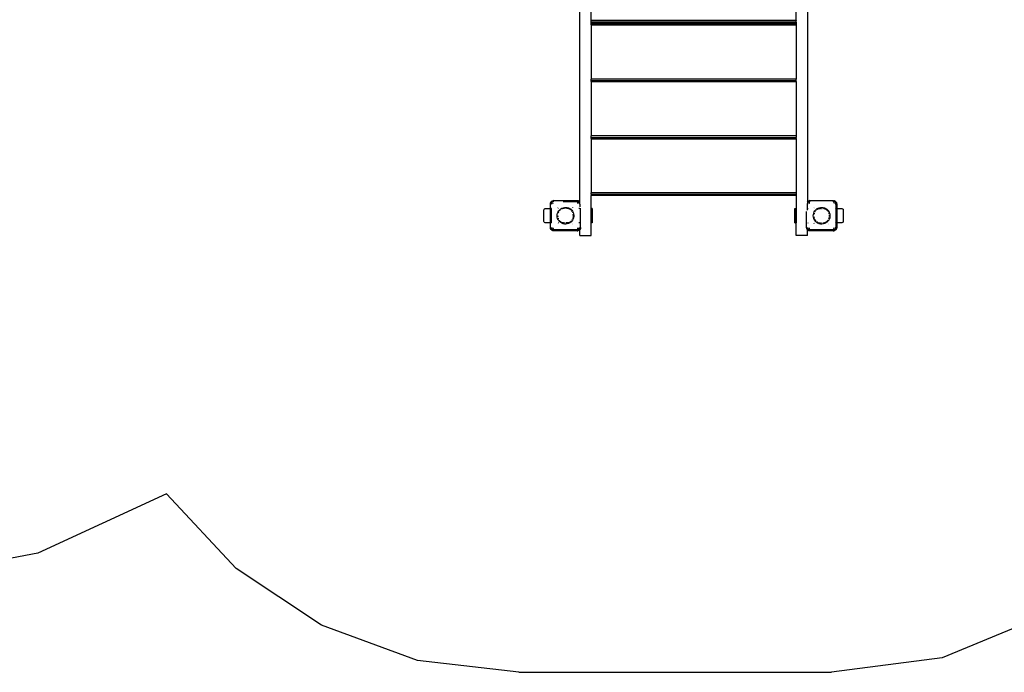
# Model space of a CAD drawing. Extents: x -5159 to 5159, y -5297 to 5297.
# Drawn here: x -2592 to 868, y -5297 to -3004 of the extents above; entities that cross this region are included whole.
import ezdxf

# ---------------------------------------------------------------- set-up
doc = ezdxf.new("R2010")
doc.units = 0
doc.layers.get('0').update_dxf_attribs({"linetype": 'CONTINUOUS'})

# ---------------------------------------------------------------- blocks, each defined once
blk = doc.blocks.new('005307')
for p, q in [((-623.6, -3643.9), (-623.6, -2956.4)), ((-583.6, -3007), (-583.6, -2957.5)), ((136.4, -3007), (136.4, -2957.5)), ((176.4, -2956.4), (176.4, -3643.9)), ((136.4, -3007), (-583.6, -3007)), ((-583.6, -3007.3), (-583.6, -3007)), ((136.4, -3007.3), (-583.6, -3007.3)), ((-583.6, -3012.2), (-583.6, -3007.3)), ((136.4, -3007), (136.4, -3007.3)), ((136.4, -3012.2), (136.4, -3007.3)), ((-583.6, -3012.2), (136.4, -3012.2)), ((-583.6, -3013.6), (-583.6, -3012.2)), ((-583.6, -3013.6), (136.4, -3013.6)), ((-583.6, -3017.2), (-583.6, -3013.6)), ((-583.6, -3017.2), (136.4, -3017.2)), ((-583.6, -3022.2), (-583.6, -3017.2)), ((-583.6, -3022.2), (136.4, -3022.2)), ((-583.6, -3022.2), (-583.6, -3212.2)), ((136.4, -3012.2), (136.4, -3013.6)), ((136.4, -3013.6), (136.4, -3017.2)), ((136.4, -3017.2), (136.4, -3022.2)), ((136.4, -3022.2), (136.4, -3212.2)), ((136.4, -3212.2), (-583.6, -3212.2)), ((-583.6, -3217.2), (-583.6, -3212.2)), ((-583.6, -3217.2), (136.4, -3217.2)), ((-583.6, -3220.9), (-583.6, -3217.2)), ((136.4, -3217.2), (136.4, -3212.2)), ((136.4, -3220.9), (136.4, -3217.2)), ((-583.6, -3220.9), (136.4, -3220.9)), ((-583.6, -3220.9), (-583.6, -3222.2)), ((136.4, -3222.2), (-583.6, -3222.2)), ((-583.6, -3222.2), (-583.6, -3412.2)), ((136.4, -3220.9), (136.4, -3222.2)), ((136.4, -3222.2), (136.4, -3412.2)), ((136.4, -3412.2), (-583.6, -3412.2)), ((-583.6, -3417.2), (-583.6, -3412.2)), ((-583.6, -3417.2), (136.4, -3417.2)), ((-583.6, -3420.9), (-583.6, -3417.2)), ((-583.6, -3420.9), (136.4, -3420.9)), ((-583.6, -3420.9), (-583.6, -3422.2)), ((-583.6, -3422.2), (136.4, -3422.2)), ((-583.6, -3422.2), (-583.6, -3612.2)), ((136.4, -3412.2), (136.4, -3417.2)), ((136.4, -3420.9), (136.4, -3417.2)), ((136.4, -3420.9), (136.4, -3422.2)), ((136.4, -3422.2), (136.4, -3612.2)), ((136.4, -3612.2), (-583.6, -3612.2)), ((-583.6, -3617.2), (-583.6, -3612.2)), ((-583.6, -3617.2), (136.4, -3617.2)), ((-583.6, -3617.2), (-583.6, -3620.9)), ((-583.6, -3620.9), (136.4, -3620.9)), ((-583.6, -3620.9), (-583.6, -3622.2)), ((136.4, -3622.2), (-583.6, -3622.2)), ((-583.6, -3667.7), (-583.6, -3622.2)), ((136.4, -3612.2), (136.4, -3617.2)), ((136.4, -3617.2), (136.4, -3620.9)), ((136.4, -3620.9), (136.4, -3622.2)), ((136.4, -3622.2), (136.4, -3667.7)), ((-726.6, -3651.7), (-726, -3648)), ((-726.6, -3651.7), (-726.3, -3649)), ((-726.6, -3668.9), (-726.6, -3651.7)), ((-726, -3648), (-726.3, -3649)), ((-726, -3648), (-724.3, -3644.7)), ((-726, -3648), (-725.4, -3646.5)), ((-724.3, -3644.7), (-725.4, -3646.5)), ((-724.3, -3644.7), (-721.7, -3642)), ((-724, -3644.2), (-724.3, -3644.7)), ((-724, -3644.2), (-722.1, -3642.3)), ((-722.9, -3648.3), (-723.6, -3651.7)), ((-723.6, -3651.7), (-723.3, -3649.4)), ((-722.8, -3648.9), (-723.4, -3651.7)), ((-722.9, -3648.3), (-723.3, -3649.4)), ((-722.2, -3647.2), (-722.9, -3648.3)), ((-722.9, -3648.3), (-722.4, -3647.2)), ((-721.5, -3647), (-722.8, -3648.9)), ((-722.1, -3642.3), (-721.7, -3642)), ((-721.7, -3642), (-718.3, -3640.3)), ((-721.7, -3642), (-719.8, -3640.9)), ((-721, -3645.4), (-721.6, -3646.2)), ((-721, -3645.4), (-721.5, -3646.2)), ((-720.7, -3645.6), (-721.2, -3646.4)), ((-719.4, -3644.3), (-721, -3645.4)), ((-721, -3645.4), (-719.6, -3644.3)), ((-718.8, -3644.4), (-720.7, -3645.6)), ((-719.8, -3640.9), (-718.3, -3640.3)), ((-718, -3643.4), (-718.5, -3643.7)), ((-718, -3643.4), (-718.5, -3643.6)), ((-718.4, -3650.4), (-718.5, -3650.7)), ((-718.5, -3650.7), (-718.5, -3650.8)), ((-718.3, -3640.3), (-714.6, -3639.7)), ((-718.3, -3640.3), (-717.3, -3640)), ((-717.4, -3643.5), (-718.3, -3644.1)), ((-718.1, -3649.7), (-718, -3649.6)), ((-718.1, -3649.8), (-718.1, -3649.7)), ((-718.1, -3649.8), (-718.1, -3649.8)), ((-718, -3643.4), (-716.9, -3643)), ((-716.6, -3643.1), (-718, -3643.4)), ((-717.9, -3649.5), (-718, -3649.6)), ((-717.4, -3648.9), (-717.7, -3649.2)), ((-717.6, -3649.3), (-717, -3648.7)), ((-716.5, -3643.3), (-717.4, -3643.5)), ((-717.1, -3648.6), (-717.4, -3648.9)), ((-714.6, -3639.7), (-717.3, -3640)), ((-716.6, -3643), (-716.9, -3643)), ((-716.7, -3648.3), (-716.8, -3648.4)), ((-716.7, -3648.3), (-716.6, -3648.3)), ((-716.6, -3648.3), (-716.5, -3648.2)), ((-716.5, -3648.2), (-716.5, -3648.2)), ((-714.6, -3642.7), (-715.9, -3642.9)), ((-715.6, -3647.9), (-715.9, -3647.9)), ((-714.6, -3642.7), (-715.8, -3642.9)), ((-715.6, -3647.8), (-715.6, -3647.9)), ((-714.6, -3642.9), (-715.5, -3643.1)), ((-714.6, -3639.7), (-632.6, -3639.7)), ((-700.9, -3664.7), (-701.1, -3664.8)), ((-700.2, -3665.6), (-700, -3665.5)), ((-690.3, -3668.6), (-686.2, -3666.2)), ((-686.2, -3666.2), (-681.8, -3664.5)), ((-684.8, -3667.7), (-684.6, -3667.6)), ((-684.6, -3667.6), (-680.8, -3666.3)), ((-684.6, -3667.7), (-680.8, -3666.3)), ((-683, -3666.9), (-684.6, -3667.6)), ((-680.8, -3666.3), (-683, -3666.9)), ((-682.1, -3642.7), (-633.6, -3642.7)), ((-681.8, -3664.5), (-677.1, -3663.6)), ((-680.8, -3666.3), (-680.3, -3666.1)), ((-680.3, -3666.1), (-679.2, -3665.9)), ((-679.9, -3666), (-680.3, -3666.1)), ((-679.9, -3666), (-679.2, -3665.9)), ((-679.2, -3665.9), (-676, -3665.5)), ((-679.2, -3665.9), (-678.1, -3665.6)), ((-678.1, -3665.6), (-676.3, -3665.4)), ((-676.8, -3665.4), (-678.1, -3665.6)), ((-677.1, -3663.6), (-672.4, -3663.4)), ((-676.3, -3665.4), (-676.8, -3665.4)), ((-672.5, -3665.3), (-671.7, -3665.4)), ((-672.5, -3665.3), (-672.5, -3665.3)), ((-671.9, -3665.3), (-672.5, -3665.3)), ((-672.4, -3663.4), (-667.7, -3664)), ((-671.9, -3665.3), (-671.9, -3665.3)), ((-667.6, -3665.9), (-668.1, -3665.8)), ((-668.1, -3665.9), (-667.5, -3665.9)), ((-668.1, -3665.9), (-667.4, -3666)), ((-667.7, -3664), (-663.2, -3665.3)), ((-663.3, -3667.3), (-663.9, -3667)), ((-663.9, -3667.1), (-663.3, -3667.3)), ((-663.9, -3667.2), (-663.1, -3667.5)), ((-663.3, -3667.3), (-663.2, -3667.3)), ((-663.2, -3665.3), (-658.9, -3667.3)), ((-658.9, -3667.3), (-658.4, -3667.7)), ((-649, -3664), (-648.9, -3664.1)), ((-648, -3663.3), (-648.1, -3663.1)), ((-632.6, -3642.9), (-633.6, -3642.7)), ((-632.6, -3642.7), (-633.6, -3642.7)), ((-632.6, -3639.7), (-628.9, -3640.3)), ((-632.6, -3639.7), (-629.9, -3640)), ((-632.6, -3647.7), (-631.8, -3647.9)), ((-631.7, -3647.8), (-632.6, -3647.7)), ((-631.9, -3642.8), (-630.3, -3643)), ((-629.9, -3643.3), (-631.8, -3642.9)), ((-629.8, -3643.5), (-631.6, -3643.1)), ((-631.6, -3647.9), (-631.6, -3647.8)), ((-631.3, -3647.9), (-631.6, -3647.9)), ((-630.7, -3648.2), (-630.6, -3648.3)), ((-630.7, -3648.2), (-630.7, -3648.2)), ((-630.6, -3648.3), (-630.5, -3648.3)), ((-630.4, -3648.4), (-630.5, -3648.3)), ((-630, -3643.1), (-630.3, -3643)), ((-628.9, -3640.3), (-629.9, -3640)), ((-629.8, -3648.9), (-629.9, -3648.8)), ((-629.7, -3643.5), (-629.8, -3643.5)), ((-629.7, -3649), (-629.8, -3648.9)), ((-629.2, -3649.6), (-629.3, -3649.5)), ((-629.2, -3649.6), (-629.1, -3649.7)), ((-629.1, -3649.7), (-629.1, -3649.8)), ((-629.1, -3649.8), (-629.1, -3649.8)), ((-628.9, -3640.3), (-625.5, -3642)), ((-628.9, -3640.3), (-627.4, -3640.9)), ((-627.3, -3645.1), (-628.9, -3644.1)), ((-628.7, -3650.7), (-628.8, -3650.5)), ((-628.7, -3643.6), (-628.1, -3643.9)), ((-627.1, -3644.8), (-628.7, -3643.7)), ((-628.7, -3650.8), (-628.7, -3650.7)), ((-627, -3644.7), (-628.1, -3643.9)), ((-625.5, -3642), (-627.4, -3640.9)), ((-626.2, -3645.4), (-626.5, -3645.2)), ((-626.2, -3645.4), (-626.5, -3645.2)), ((-624.4, -3648.8), (-626.4, -3645.8)), ((-624.3, -3648.3), (-626.2, -3645.4)), ((-626.2, -3645.4), (-624.8, -3647.2)), ((-625.5, -3642), (-624.7, -3642.9)), ((-625.1, -3642.3), (-625.5, -3642)), ((-625.1, -3642.3), (-623.6, -3643.9)), ((-624.3, -3648.3), (-624.8, -3647.2)), ((-624.3, -3648.3), (-624.2, -3648.4)), ((-624.3, -3648.5), (-624.2, -3648.4)), ((-623.8, -3651.7), (-624.2, -3649.8)), ((-623.6, -3651.7), (-624, -3649.8)), ((-623.6, -3651.7), (-623.9, -3649.7)), ((-623.6, -3651.7), (-623.6, -3643.9)), ((-623.6, -3651.7), (-623.6, -3661.5)), ((-620.6, -3733.7), (-620.6, -3665.8)), ((176.4, -3644), (178.3, -3642)), ((176.4, -3643.9), (177.9, -3642.3)), ((176.4, -3644), (176.4, -3643.9)), ((176.4, -3644), (176.4, -3651.7)), ((176.4, -3651.7), (176.7, -3649.7)), ((176.8, -3649.8), (176.4, -3651.7)), ((176.4, -3673.4), (176.4, -3651.7)), ((177, -3649.8), (176.6, -3651.7)), ((177.1, -3648.3), (176.8, -3649.1)), ((177.1, -3648.3), (176.9, -3649)), ((179, -3645.4), (177.1, -3648.3)), ((177.1, -3648.3), (177.6, -3647.2)), ((179.3, -3645.6), (177.2, -3648.8)), ((179, -3645.4), (177.6, -3647.2)), ((177.9, -3642.3), (178.3, -3642)), ((178.3, -3642), (181.7, -3640.3)), ((178.3, -3642), (180.2, -3640.9)), ((181.5, -3643.7), (179, -3645.4)), ((179, -3645.4), (180.9, -3643.9)), ((181.7, -3644.1), (179.3, -3645.6)), ((180.2, -3640.9), (181.7, -3640.3)), ((181.5, -3643.6), (180.9, -3643.9)), ((181.6, -3650.4), (181.5, -3650.7)), ((181.5, -3650.7), (181.5, -3650.8)), ((181.7, -3640.3), (185.4, -3639.7)), ((181.7, -3640.3), (182.7, -3640)), ((185.4, -3642.7), (182.1, -3643.4)), ((182.1, -3643.4), (183.1, -3643)), ((182.1, -3643.4), (182.1, -3643.4)), ((182.6, -3643.5), (182.5, -3643.5)), ((182.6, -3648.9), (182.5, -3649)), ((185.4, -3642.9), (182.6, -3643.5)), ((182.7, -3648.8), (182.6, -3648.9)), ((185.4, -3639.7), (182.7, -3640)), ((183.4, -3648.3), (182.9, -3648.6)), ((183, -3648.7), (183.4, -3648.3)), ((185.4, -3642.7), (183.1, -3643)), ((183.7, -3648.1), (183.4, -3648.3)), ((183.4, -3648.3), (183.7, -3648.2)), ((184.4, -3647.9), (184.1, -3647.9)), ((184.4, -3647.8), (184.4, -3647.9)), ((185.4, -3639.7), (267.4, -3639.7)), ((199.3, -3664.5), (199.1, -3664.7)), ((200, -3665.5), (200.1, -3665.3)), ((211.2, -3667.7), (213.8, -3666.2)), ((213.8, -3666.2), (218.2, -3664.5)), ((215.2, -3667.7), (215.4, -3667.6)), ((215.4, -3667.6), (219.2, -3666.3)), ((215.4, -3667.7), (219.2, -3666.3)), ((217, -3666.9), (215.4, -3667.6)), ((219.2, -3666.3), (217, -3666.9)), ((218.2, -3664.5), (222.9, -3663.6)), ((219.2, -3666.3), (219.7, -3666.1)), ((219.7, -3666.1), (220.8, -3665.9)), ((220.1, -3666), (219.7, -3666.1)), ((220.1, -3666), (220.8, -3665.9)), ((220.8, -3665.9), (223.1, -3665.6)), ((220.8, -3665.9), (221.9, -3665.6)), ((223.1, -3665.4), (221.9, -3665.6)), ((221.9, -3665.6), (223.1, -3665.5)), ((222.9, -3663.6), (227.6, -3663.4)), ((227.5, -3665.3), (228.3, -3665.4)), ((227.5, -3665.3), (227.5, -3665.3)), ((228.1, -3665.3), (227.5, -3665.3)), ((227.6, -3663.4), (232.3, -3664)), ((228.1, -3665.3), (228.1, -3665.3)), ((232.3, -3664), (236.8, -3665.3)), ((232.7, -3666), (232.4, -3665.9)), ((232.5, -3665.9), (232.7, -3666)), ((232.6, -3666), (233.1, -3666.1)), ((232.7, -3666), (233.1, -3666.1)), ((233.1, -3666.1), (233.3, -3666.2)), ((233.3, -3666.2), (235.3, -3666.8)), ((233.3, -3666.2), (236.1, -3667.2)), ((235.3, -3666.8), (236.1, -3667.1)), ((235.8, -3666.9), (235.3, -3666.8)), ((236.1, -3667), (235.8, -3666.9)), ((236.8, -3667.3), (236.7, -3667.3)), ((236.8, -3665.3), (241.1, -3667.3)), ((236.8, -3667.3), (237.4, -3667.6)), ((236.9, -3667.5), (237.6, -3667.7)), ((237.4, -3667.6), (237.7, -3667.7)), ((241.1, -3667.3), (241.6, -3667.7)), ((267.4, -3639.7), (271.1, -3640.3)), ((267.4, -3639.7), (270.1, -3640)), ((269.4, -3643.1), (267.4, -3642.7)), ((267.4, -3642.7), (269.4, -3643)), ((269.3, -3643.3), (267.4, -3642.9)), ((268.4, -3647.9), (268.4, -3647.8)), ((268.7, -3647.9), (268.4, -3647.9)), ((269.3, -3648.2), (269.4, -3648.3)), ((269.3, -3648.2), (269.3, -3648.2)), ((269.4, -3648.3), (269.5, -3648.3)), ((269.6, -3648.4), (269.5, -3648.3)), ((270.8, -3643.4), (270, -3643.1)), ((271.1, -3640.3), (270.1, -3640)), ((270.8, -3643.4), (270.1, -3643.3)), ((270.2, -3648.9), (270.1, -3648.8)), ((270.3, -3649), (270.2, -3648.9)), ((272.2, -3644.8), (270.3, -3643.5)), ((270.8, -3649.6), (270.7, -3649.5)), ((272, -3644.1), (270.8, -3643.4)), ((270.8, -3643.4), (271.9, -3643.9)), ((270.8, -3649.6), (270.9, -3649.7)), ((270.9, -3649.7), (270.9, -3649.8)), ((270.9, -3649.8), (270.9, -3649.8)), ((271.1, -3640.3), (274.5, -3642)), ((271.1, -3640.3), (272.6, -3640.9)), ((271.3, -3650.7), (271.2, -3650.5)), ((271.3, -3650.8), (271.3, -3650.7)), ((274.5, -3642), (272.6, -3640.9)), ((273.5, -3645.6), (272.7, -3645.1)), ((273.8, -3645.4), (272.9, -3644.8)), ((273.8, -3645.4), (273, -3644.7)), ((274, -3646.4), (273.5, -3645.6)), ((274.3, -3646.2), (273.8, -3645.4)), ((273.8, -3645.4), (274.4, -3646.2)), ((274.5, -3642), (277.1, -3644.7)), ((274.9, -3642.3), (274.5, -3642)), ((275.6, -3648.9), (274.7, -3647.5)), ((274.8, -3646.7), (275.2, -3647.2)), ((275.7, -3648.3), (274.8, -3646.9)), ((274.9, -3642.3), (276.8, -3644.2)), ((275.7, -3648.3), (275.2, -3647.2)), ((276.4, -3652.7), (275.6, -3648.9)), ((276.4, -3651.7), (275.7, -3648.3)), ((275.7, -3648.3), (276.1, -3649.4)), ((276.4, -3651.7), (276.1, -3649.4)), ((276.4, -3652.7), (276.4, -3651.7)), ((276.4, -3652.7), (276.4, -3667.7)), ((276.8, -3644.2), (277.1, -3644.7)), ((277.1, -3644.7), (278.8, -3648)), ((277.1, -3644.7), (278.2, -3646.5)), ((278.2, -3646.5), (278.8, -3648)), ((278.8, -3648), (279.4, -3651.7)), ((278.8, -3648), (279.1, -3649)), ((279.4, -3651.7), (279.1, -3649)), ((279.4, -3651.7), (279.4, -3668.9)), ((-749.6, -3672.7), (-748.9, -3670.2)), ((-749.6, -3712.7), (-749.6, -3672.7)), ((-748.9, -3670.2), (-747.1, -3668.4)), ((-747.1, -3668.4), (-744.6, -3667.7)), ((-744.6, -3667.7), (-729.6, -3667.7)), ((-729.6, -3667.7), (-727.1, -3668.4)), ((-727.1, -3668.4), (-726.6, -3668.9)), ((-726.6, -3668.9), (-725.3, -3670.2)), ((-726.6, -3716.5), (-726.6, -3668.9)), ((-725.3, -3670.2), (-724.6, -3672.7)), ((-724.3, -3667.7), (-724.6, -3667.7)), ((-724.6, -3667.7), (-724.6, -3672.7)), ((-724.6, -3672.7), (-724.6, -3712.7)), ((-721.6, -3667.7), (-722.6, -3667.7)), ((-702.9, -3692.7), (-702.6, -3688)), ((-702.6, -3697.4), (-702.9, -3692.7)), ((-702.6, -3688), (-701.4, -3683.4)), ((-701.4, -3702), (-702.6, -3697.4)), ((-701.4, -3683.4), (-699.6, -3679.1)), ((-699.6, -3706.3), (-701.4, -3702)), ((-701.1, -3692.7), (-701, -3693.6)), ((-701, -3693.6), (-701.1, -3694.3)), ((-701.1, -3694.3), (-701, -3694.9)), ((-701, -3693.6), (-701, -3692.7)), ((-701, -3694.9), (-701, -3693.6)), ((-701, -3695), (-701, -3694.9)), ((-700.8, -3696.4), (-701, -3695)), ((-700.7, -3696.3), (-701, -3695)), ((-700.8, -3696.4), (-700.8, -3696.5)), ((-699.7, -3701.4), (-699.6, -3701.6)), ((-699.6, -3679.1), (-697, -3675.1)), ((-698.2, -3704.7), (-699.6, -3701.4)), ((-699.6, -3701.6), (-699.6, -3701.4)), ((-699.6, -3701.6), (-698.9, -3703.6)), ((-698.2, -3704.7), (-699.6, -3701.6)), ((-699.4, -3683.4), (-699.1, -3682.6)), ((-699.4, -3683.4), (-699.4, -3683.4)), ((-699.3, -3683.3), (-699.1, -3682.6)), ((-699.1, -3682.6), (-698.7, -3681.7)), ((-699.1, -3682.6), (-698.9, -3681.8)), ((-698.9, -3681.8), (-698.7, -3681.7)), ((-698.7, -3681.7), (-698.5, -3681.2)), ((-698.5, -3681.2), (-697.4, -3679.3)), ((-698.5, -3681.2), (-697.7, -3679.7)), ((-697.8, -3667.7), (-698, -3667.7)), ((-697.7, -3679.7), (-697.7, -3679.4)), ((-697.7, -3679.4), (-697.6, -3679.4)), ((-697, -3675.1), (-693.9, -3671.6)), ((-693.6, -3673.8), (-695.2, -3675.7)), ((-695.1, -3675.7), (-692.5, -3673)), ((-695.1, -3675.7), (-692.6, -3673)), ((-693.9, -3671.6), (-690.3, -3668.6)), ((-692.6, -3672.9), (-693.6, -3673.8)), ((-688.8, -3669.8), (-689.2, -3670.1)), ((-689.2, -3670.1), (-688.7, -3669.8)), ((-689.1, -3670.2), (-688.4, -3669.8)), ((-685.7, -3667.7), (-686.1, -3667.7)), ((-684.8, -3667.7), (-684.8, -3667.7)), ((-679.3, -3667.7), (-684.1, -3667.7)), ((-671.7, -3667.7), (-672.6, -3667.7)), ((-668.3, -3667.7), (-668.5, -3667.7)), ((-665.5, -3667.7), (-667.7, -3667.7)), ((-662.9, -3667.7), (-664.1, -3667.7)), ((-659.2, -3667.7), (-661.6, -3667.7)), ((-659.3, -3669.3), (-659.3, -3669.2)), ((-659.3, -3669.3), (-658.6, -3669.7)), ((-658.5, -3669.7), (-659.3, -3669.3)), ((-659.2, -3669.5), (-656.7, -3671.1)), ((-658.4, -3667.7), (-658.6, -3667.7)), ((-658.6, -3669.7), (-656.7, -3671.1)), ((-656.7, -3671.1), (-658.5, -3669.7)), ((-658.4, -3667.7), (-655.1, -3670)), ((-656.7, -3671.1), (-656.6, -3671.2)), ((-656.6, -3671.2), (-656.3, -3671.5)), ((-656.2, -3671.4), (-656.6, -3671.2)), ((-655.1, -3670), (-651.6, -3673.3)), ((-652.7, -3667.7), (-652.8, -3667.7)), ((-651.9, -3675.9), (-652.6, -3675)), ((-652.6, -3675.1), (-652.6, -3675.2)), ((-652.6, -3675.2), (-651.9, -3675.9)), ((-651.9, -3675.9), (-651.9, -3675.9)), ((-651.5, -3676.3), (-651.9, -3675.9)), ((-651.9, -3675.9), (-651.2, -3677)), ((-651.6, -3673.3), (-648.8, -3677)), ((-651.5, -3676.3), (-651.2, -3677)), ((-651.2, -3677), (-650.5, -3678.1)), ((-650.6, -3677.7), (-651.2, -3677)), ((-650.6, -3677.7), (-650.4, -3678.1)), ((-650.4, -3678), (-650.6, -3677.7)), ((-648.8, -3677), (-646.6, -3681.2)), ((-648.4, -3682), (-648.1, -3682.6)), ((-648.1, -3682.5), (-648.3, -3681.9)), ((-648.1, -3682.5), (-648.1, -3682.6)), ((-646.4, -3695.7), (-647, -3699.3)), ((-646.9, -3686.9), (-646.5, -3688.2)), ((-646.8, -3686.9), (-646.9, -3686.9)), ((-646.9, -3686.9), (-646.5, -3687.9)), ((-646.5, -3697.2), (-646.9, -3699.3)), ((-646.9, -3699.3), (-646.5, -3697.5)), ((-646.5, -3687.9), (-646.8, -3686.7)), ((-646.6, -3681.2), (-645.1, -3685.7)), ((-645.1, -3699.7), (-646.6, -3704.2)), ((-646.5, -3688.2), (-646.5, -3687.9)), ((-646.5, -3688.2), (-646.5, -3688.6)), ((-646.5, -3688.6), (-646.3, -3690.5)), ((-646.5, -3688.6), (-646.2, -3693.5)), ((-646.3, -3695.6), (-646.5, -3697.2)), ((-646.5, -3697.5), (-646.5, -3697.2)), ((-646.3, -3690.5), (-646.2, -3692.7)), ((-646.1, -3691.1), (-646.3, -3690.5)), ((-646.2, -3693.5), (-646.3, -3694.9)), ((-646.1, -3694.3), (-646.3, -3694.9)), ((-646.3, -3695.6), (-646.3, -3695.5)), ((-646.2, -3692.7), (-646.1, -3691.1)), ((-646.2, -3692.7), (-646.2, -3693.5)), ((-646.1, -3694.3), (-646.2, -3693.5)), ((-646.2, -3694.9), (-646.1, -3694.3)), ((-645.1, -3685.7), (-644.4, -3690.4)), ((-644.4, -3695.1), (-645.1, -3699.7)), ((-644.4, -3690.4), (-644.4, -3695.1)), ((-624.6, -3667.7), (-626.5, -3667.7)), ((-583.6, -3717.7), (-583.6, -3667.7)), ((-582.6, -3667.7), (-583.6, -3667.7)), ((-582.6, -3677.7), (-582.6, -3667.7)), ((-579.6, -3667.7), (-582.6, -3667.7)), ((-582.6, -3707.7), (-582.6, -3677.7)), ((-579.6, -3677.7), (-582.6, -3677.7)), ((-579.6, -3667.7), (-579.6, -3677.7)), ((-579.6, -3677.7), (-579.6, -3707.7)), ((132.4, -3677.7), (132.4, -3667.7)), ((132.4, -3667.7), (135.4, -3667.7)), ((132.4, -3707.7), (132.4, -3677.7)), ((132.4, -3677.7), (135.4, -3677.7)), ((135.4, -3667.7), (135.4, -3677.7)), ((136.4, -3667.7), (135.4, -3667.7)), ((135.4, -3677.7), (135.4, -3707.7)), ((136.4, -3667.7), (136.4, -3717.7)), ((173.4, -3733.7), (173.4, -3677.7)), ((177.4, -3667.7), (179.3, -3667.7)), ((197.1, -3692.7), (197.4, -3688)), ((197.4, -3697.4), (197.1, -3692.7)), ((197.4, -3688), (198.6, -3683.4)), ((198.6, -3702), (197.4, -3697.4)), ((198.6, -3683.4), (200.4, -3679.1)), ((200.4, -3706.3), (198.6, -3702)), ((199.2, -3696.5), (199.2, -3696.4)), ((199.2, -3696.5), (199.3, -3697.2)), ((199.3, -3687.9), (199.5, -3687.2)), ((199.3, -3688.2), (199.5, -3687.2)), ((199.3, -3687.9), (199.3, -3688.2)), ((199.3, -3688.3), (199.3, -3688.2)), ((199.3, -3688.2), (199.3, -3688.3)), ((199.9, -3699.9), (199.3, -3696.3)), ((199.8, -3699.5), (199.3, -3697.2)), ((199.3, -3697.2), (199.3, -3697.5)), ((199.3, -3697.5), (199.8, -3699.5)), ((199.5, -3687.2), (200.5, -3684.1)), ((199.5, -3687.2), (199.8, -3686)), ((199.8, -3686), (200.4, -3684)), ((200.1, -3684.8), (199.8, -3686)), ((199.9, -3699.9), (199.8, -3699.5)), ((200.1, -3700.6), (199.9, -3699.9)), ((200.2, -3700.8), (199.9, -3699.9)), ((200.3, -3684), (200.1, -3684.8)), ((200.1, -3700.6), (200.2, -3700.9)), ((200.2, -3700.9), (200.1, -3700.6)), ((200.4, -3679.1), (203, -3675.1)), ((202.2, -3667.7), (202.4, -3667.7)), ((202.6, -3679), (202.3, -3679.4)), ((202.4, -3679.4), (203.4, -3677.7)), ((202.6, -3679.3), (204, -3677)), ((203.4, -3677.7), (202.6, -3679)), ((203, -3675.1), (206.1, -3671.6)), ((203.4, -3677.7), (204, -3677)), ((204, -3677), (204.5, -3676.2)), ((204, -3677), (204.3, -3676.3)), ((204.4, -3676.2), (204.3, -3676.3)), ((206.1, -3671.6), (209.7, -3668.6)), ((207.4, -3673), (207.8, -3672.5)), ((207.8, -3672.5), (207.4, -3672.9)), ((207.5, -3673), (208, -3672.5)), ((207.8, -3672.5), (207.9, -3672.5)), ((207.8, -3672.5), (207.8, -3672.5)), ((209.7, -3668.6), (211.2, -3667.7)), ((211.2, -3667.7), (213.9, -3667.7)), ((211.3, -3669.7), (211.2, -3669.8)), ((213.3, -3668.6), (211.3, -3669.7)), ((211.3, -3669.8), (211.4, -3669.7)), ((211.4, -3669.7), (213.3, -3668.6)), ((211.6, -3669.8), (213.3, -3668.6)), ((213.3, -3668.6), (213.6, -3668.5)), ((213.6, -3668.5), (214.6, -3667.9)), ((214.1, -3668.1), (213.6, -3668.5)), ((214.6, -3667.9), (214.1, -3668.1)), ((214.1, -3668.1), (214.6, -3667.9)), ((214.3, -3667.7), (214.5, -3667.7)), ((215.2, -3667.7), (215.2, -3667.7)), ((215.9, -3667.7), (220.7, -3667.7)), ((223.4, -3667.7), (224.2, -3667.7)), ((227.4, -3667.7), (228.3, -3667.7)), ((231.7, -3667.7), (232.3, -3667.7)), ((234.5, -3667.7), (235.9, -3667.7)), ((237.1, -3667.7), (237.6, -3667.7)), ((237.6, -3667.7), (237.7, -3667.7)), ((237.7, -3667.7), (237.8, -3667.7)), ((237.8, -3667.7), (238.4, -3667.7)), ((237.8, -3667.7), (238.1, -3667.9)), ((238.1, -3667.9), (238.7, -3668.1)), ((238.1, -3667.9), (239.2, -3668.5)), ((239.2, -3668.5), (238.7, -3668.1)), ((239.5, -3668.6), (239.2, -3668.5)), ((240.7, -3669.2), (239.5, -3668.6)), ((239.5, -3668.6), (240.8, -3669.5)), ((240.7, -3669.2), (240.7, -3669.3)), ((240.8, -3667.7), (241.6, -3667.7)), ((241.6, -3667.7), (244.9, -3670)), ((243.7, -3671.5), (244.3, -3671.9)), ((244.1, -3671.7), (243.8, -3671.4)), ((244.2, -3671.8), (244.1, -3671.7)), ((244.2, -3671.8), (244.2, -3671.8)), ((244.9, -3670), (248.4, -3673.3)), ((246.9, -3674.6), (247.4, -3675.1)), ((246.9, -3674.6), (247.4, -3675.1)), ((247.4, -3675), (247, -3674.5)), ((247.4, -3675.1), (247.4, -3675.2)), ((248.4, -3673.3), (251.2, -3677)), ((249.5, -3678.1), (249.9, -3678.9)), ((249.9, -3678.5), (249.6, -3678)), ((249.6, -3678.1), (249.9, -3678.6)), ((251.2, -3677), (253.4, -3681.2)), ((252.5, -3701.2), (251.5, -3703.4)), ((251.6, -3682), (251.9, -3682.6)), ((252.4, -3701.6), (251.6, -3703.4)), ((251.7, -3681.9), (251.9, -3682.6)), ((251.7, -3703.5), (252.4, -3701.6)), ((251.9, -3682.6), (253, -3686.2)), ((251.9, -3682.6), (252.4, -3683.8)), ((252.4, -3683.8), (253, -3686.2)), ((252.7, -3684.8), (252.4, -3683.8)), ((252.5, -3701.2), (252.4, -3701.6)), ((252.9, -3699.9), (252.5, -3701.2)), ((252.7, -3700.6), (252.5, -3701.2)), ((253.1, -3686.1), (252.7, -3684.8)), ((252.7, -3700.6), (252.9, -3699.9)), ((253, -3699.3), (252.9, -3699.9)), ((252.9, -3699.9), (253, -3699.5)), ((253.1, -3699.3), (253, -3699.5)), ((253.4, -3681.2), (254.9, -3685.7)), ((254.9, -3699.7), (253.4, -3704.2)), ((253.7, -3691.4), (253.8, -3693.5)), ((253.8, -3693.5), (253.7, -3694.9)), ((253.9, -3694.3), (253.7, -3694.9)), ((253.9, -3691.1), (253.8, -3691.1)), ((253.8, -3692.7), (253.9, -3691.1)), ((253.8, -3691.2), (253.8, -3692.7)), ((253.8, -3692.7), (253.8, -3693.5)), ((253.8, -3693.5), (253.9, -3694.3)), ((253.8, -3694.9), (253.9, -3694.3)), ((254.9, -3685.7), (255.6, -3690.4)), ((255.6, -3695.1), (254.9, -3699.7)), ((255.6, -3690.4), (255.6, -3695.1)), ((273.5, -3667.7), (274.4, -3667.7)), ((275.4, -3667.7), (276.4, -3667.7)), ((276.4, -3667.7), (277.1, -3667.7)), ((276.4, -3667.7), (276.4, -3717.7)), ((278.3, -3670), (279.4, -3668.9)), ((279.4, -3668.9), (279.9, -3668.4)), ((279.4, -3668.9), (279.4, -3716.5)), ((279.9, -3668.4), (282.4, -3667.7)), ((282.4, -3667.7), (297.4, -3667.7)), ((297.4, -3667.7), (299.9, -3668.4)), ((299.9, -3668.4), (301.7, -3670.2)), ((301.7, -3670.2), (302.4, -3672.7)), ((302.4, -3672.7), (302.4, -3712.7)), ((-748.9, -3715.2), (-749.6, -3712.7)), ((-747.1, -3717), (-748.9, -3715.2)), ((-744.6, -3717.7), (-747.1, -3717)), ((-729.6, -3717.7), (-744.6, -3717.7)), ((-727.1, -3717), (-729.6, -3717.7)), ((-726.6, -3716.5), (-727.1, -3717)), ((-725.3, -3715.2), (-726.6, -3716.5)), ((-726.6, -3733.7), (-726.6, -3716.5)), ((-726, -3737.4), (-726.6, -3733.7)), ((-726.6, -3733.7), (-726.3, -3736.4)), ((-726, -3737.4), (-726.3, -3736.4)), ((-724.6, -3712.7), (-725.3, -3715.2)), ((-724.6, -3712.7), (-724.6, -3717.7)), ((-724.3, -3717.7), (-724.6, -3717.7)), ((-723.6, -3733.7), (-722.9, -3737.2)), ((-723.6, -3733.7), (-723.3, -3736)), ((-723.4, -3733.7), (-722.8, -3736.5)), ((-722.9, -3737.2), (-723.3, -3736)), ((-722.8, -3736.5), (-721.9, -3737.9)), ((-721.6, -3717.7), (-722.6, -3717.7)), ((-718.5, -3734.7), (-718.5, -3734.8)), ((-718.5, -3734.8), (-718.4, -3735)), ((-718.1, -3735.7), (-718.1, -3735.6)), ((-718.1, -3735.6), (-718.1, -3735.6)), ((-718, -3735.8), (-718.1, -3735.7)), ((-718, -3735.8), (-717.9, -3735.9)), ((-717.5, -3736.4), (-717.4, -3736.5)), ((-717.4, -3736.5), (-717.3, -3736.7)), ((-716.6, -3737.2), (-717, -3736.8)), ((-700.9, -3720.8), (-700.5, -3721.1)), ((-699.7, -3720.2), (-700, -3719.9)), ((-697, -3710.3), (-699.6, -3706.3)), ((-698.9, -3703.6), (-698.2, -3704.9)), ((-698.2, -3704.8), (-698.2, -3704.7)), ((-697.4, -3717.7), (-697.8, -3717.7)), ((-693.9, -3713.9), (-697, -3710.3)), ((-695.4, -3709.1), (-695.9, -3708.4)), ((-695.5, -3709.2), (-695.9, -3708.6)), ((-695.9, -3708.8), (-695.7, -3709.1)), ((-695.7, -3709.1), (-695.6, -3709.2)), ((-690.3, -3716.9), (-693.9, -3713.9)), ((-689.8, -3714.8), (-692.6, -3712.5)), ((-692.2, -3712.9), (-692.6, -3712.5)), ((-692.6, -3712.5), (-692.2, -3712.9)), ((-690.5, -3714.4), (-692.2, -3712.9)), ((-692.2, -3712.9), (-691.3, -3713.8)), ((-691.3, -3713.8), (-690.5, -3714.4)), ((-689.7, -3714.9), (-690.5, -3714.4)), ((-686.2, -3719.2), (-690.3, -3716.9)), ((-689.7, -3714.9), (-689.7, -3715)), ((-689.2, -3715.3), (-688.7, -3715.7)), ((-688.7, -3715.7), (-689.2, -3715.3)), ((-688.6, -3715.7), (-689.2, -3715.3)), ((-688.7, -3715.7), (-685.9, -3717.3)), ((-687.3, -3716.4), (-688.7, -3715.7)), ((-687.3, -3716.4), (-688.6, -3715.7)), ((-685.6, -3717.7), (-687.5, -3717.7)), ((-686.1, -3717), (-687.3, -3716.4)), ((-681.8, -3720.9), (-686.2, -3719.2)), ((-686, -3717.1), (-686.1, -3717)), ((-685.9, -3717.3), (-685.9, -3717.3)), ((-685, -3717.7), (-685.5, -3717.7)), ((-685.4, -3717.5), (-685, -3717.7)), ((-684.7, -3717.7), (-685.3, -3717.4)), ((-685, -3717.7), (-685.3, -3717.5)), ((-684.9, -3717.7), (-685, -3717.7)), ((-684.6, -3717.9), (-684.9, -3717.7)), ((-684.7, -3717.7), (-684.9, -3717.7)), ((-683, -3717.7), (-684.7, -3717.7)), ((-683.7, -3718.2), (-684.7, -3717.7)), ((-683.7, -3718.2), (-684.6, -3717.9)), ((-683, -3718.6), (-683.7, -3718.2)), ((-682.5, -3718.7), (-683.7, -3718.2)), ((-683, -3718.6), (-682.5, -3718.7)), ((-681.9, -3718.8), (-682.5, -3718.7)), ((-681.9, -3718.8), (-681.8, -3718.9)), ((-677.1, -3721.8), (-681.8, -3720.9)), ((-677.2, -3717.7), (-680.4, -3717.7)), ((-676.9, -3719.9), (-677.6, -3719.8)), ((-677.5, -3719.9), (-677.6, -3719.8)), ((-677.5, -3719.9), (-676.9, -3720)), ((-673.6, -3722), (-677.1, -3721.8)), ((-672.4, -3722), (-673.6, -3722)), ((-668.9, -3717.7), (-672.6, -3717.7)), ((-667.7, -3721.5), (-672.4, -3722)), ((-668.7, -3719.6), (-668.9, -3719.7)), ((-668.7, -3719.6), (-668.9, -3719.7)), ((-668.1, -3719.5), (-668.7, -3719.6)), ((-668.1, -3719.5), (-668.7, -3719.6)), ((-668.7, -3719.7), (-668.1, -3719.6)), ((-662.5, -3717.7), (-667.7, -3717.7)), ((-663.2, -3720.1), (-667.7, -3721.5)), ((-664.4, -3718.6), (-664.5, -3718.6)), ((-664.4, -3718.6), (-664.2, -3718.6)), ((-664.4, -3718.6), (-664.4, -3718.6)), ((-663.5, -3718.2), (-664.2, -3718.6)), ((-662.5, -3717.7), (-663.5, -3718.2)), ((-663.5, -3718.2), (-662.6, -3717.9)), ((-658.9, -3718.1), (-663.2, -3720.1)), ((-662.3, -3717.7), (-662.6, -3717.9)), ((-660.7, -3716.8), (-662.5, -3717.7)), ((-662.3, -3717.7), (-662.5, -3717.7)), ((-662.2, -3717.7), (-662.3, -3717.7)), ((-660.5, -3716.9), (-662.2, -3717.7)), ((-662.2, -3717.7), (-661.3, -3717.3)), ((-659.2, -3717.7), (-662.2, -3717.7)), ((-661.3, -3717.3), (-660.5, -3716.9)), ((-660.4, -3716.8), (-660.5, -3716.9)), ((-660.4, -3716.8), (-660.4, -3716.8)), ((-659.9, -3716.5), (-659.1, -3716)), ((-659.1, -3716), (-659.9, -3716.4)), ((-659.1, -3716), (-659.9, -3716.5)), ((-659.1, -3716), (-658.5, -3715.7)), ((-658.6, -3715.7), (-659.1, -3716)), ((-655.1, -3715.4), (-658.9, -3718.1)), ((-657, -3714.4), (-658.6, -3715.7)), ((-658.5, -3715.7), (-656.7, -3714.4)), ((-657, -3714.4), (-658.5, -3715.7)), ((-654.2, -3712.1), (-656.3, -3713.9)), ((-655, -3712.9), (-656.3, -3713.9)), ((-656.2, -3714), (-655.9, -3713.8)), ((-655.9, -3713.8), (-655, -3712.9)), ((-651.6, -3712.2), (-655.1, -3715.4)), ((-654.2, -3712.1), (-655, -3712.9)), ((-653.5, -3711.4), (-654.2, -3712.1)), ((-653.6, -3711.6), (-654.2, -3712.1)), ((-653.6, -3711.6), (-653.4, -3711.4)), ((-653.5, -3711.4), (-653.6, -3711.6)), ((-653.4, -3711.4), (-653.5, -3711.4)), ((-652.5, -3717.7), (-652.8, -3717.7)), ((-648.8, -3708.4), (-651.6, -3712.2)), ((-650.4, -3707.4), (-650.9, -3708)), ((-650.7, -3707.9), (-650.8, -3707.9)), ((-650.7, -3707.9), (-650.6, -3707.7)), ((-650.4, -3707.4), (-650.6, -3707.7)), ((-650.6, -3707.7), (-650.4, -3707.4)), ((-648.7, -3721.2), (-649, -3721.4)), ((-648.4, -3703.4), (-648.8, -3704.2)), ((-648.5, -3703.4), (-648.8, -3704.2)), ((-646.6, -3704.2), (-648.8, -3708.4)), ((-648.8, -3704.2), (-648.8, -3704.2)), ((-648.6, -3704), (-648.4, -3703.6)), ((-648.4, -3703.6), (-648.3, -3703.5)), ((-648.1, -3722.3), (-647.8, -3722)), ((-629.9, -3736.7), (-629.8, -3736.5)), ((-629.8, -3736.5), (-629.7, -3736.4)), ((-629.3, -3735.9), (-629.2, -3735.8)), ((-629.1, -3735.7), (-629.2, -3735.8)), ((-629.1, -3735.6), (-629.1, -3735.7)), ((-629.1, -3735.6), (-629.1, -3735.6)), ((-628.8, -3735), (-628.7, -3734.8)), ((-628.7, -3734.8), (-628.7, -3734.7)), ((-624.6, -3717.7), (-626.5, -3717.7)), ((-626.5, -3739.8), (-624.4, -3736.6)), ((-624.3, -3737.2), (-624.1, -3736.4)), ((-624.3, -3737.2), (-624, -3736.4)), ((-624.2, -3735.6), (-623.8, -3733.7)), ((-624, -3735.7), (-623.6, -3733.7)), ((-623.6, -3733.7), (-623.9, -3735.7)), ((-623.6, -3733.7), (-623.6, -3735.8)), ((-623.6, -3736.1), (-623.6, -3738.1)), ((-620.6, -3733.7), (-621.2, -3737.4)), ((-621.2, -3737.4), (-620.9, -3736.4)), ((-620.6, -3733.7), (-620.9, -3736.4)), ((-583.6, -3717.7), (-582.6, -3717.7)), ((-583.6, -3761.8), (-583.6, -3717.7)), ((-582.6, -3717.7), (-582.6, -3707.7)), ((-579.6, -3707.7), (-582.6, -3707.7)), ((-579.6, -3717.7), (-582.6, -3717.7)), ((-579.6, -3707.7), (-579.6, -3717.7)), ((132.4, -3717.7), (132.4, -3707.7)), ((132.4, -3707.7), (135.4, -3707.7)), ((132.4, -3717.7), (135.4, -3717.7)), ((135.4, -3707.7), (135.4, -3717.7)), ((135.4, -3717.7), (136.4, -3717.7)), ((136.4, -3761.8), (136.4, -3717.7)), ((174, -3737.4), (173.4, -3733.7)), ((173.4, -3733.7), (173.7, -3736.4)), ((174, -3737.4), (173.7, -3736.4)), ((176.4, -3733.7), (176.8, -3735.7)), ((176.4, -3733.7), (176.7, -3735.7)), ((176.4, -3735.8), (176.4, -3733.7)), ((176.6, -3733.7), (177, -3735.6)), ((177.2, -3736.6), (177.7, -3737.4)), ((177.4, -3717.7), (179.3, -3717.7)), ((181.5, -3734.7), (181.5, -3734.8)), ((181.5, -3734.8), (181.6, -3735)), ((181.9, -3735.7), (181.9, -3735.6)), ((181.9, -3735.6), (181.9, -3735.6)), ((182, -3735.8), (181.9, -3735.7)), ((182, -3735.8), (182.1, -3735.9)), ((182.3, -3736.2), (182.6, -3736.5)), ((183.4, -3737.2), (182.4, -3736.1)), ((182.6, -3736.5), (183.4, -3737.2)), ((198.9, -3720.6), (199.3, -3721)), ((200.1, -3720.1), (199.8, -3719.8)), ((203, -3710.3), (200.4, -3706.3)), ((201.8, -3704.8), (201.8, -3704.7)), ((202.3, -3705.8), (201.8, -3704.8)), ((201.8, -3704.9), (202.3, -3705.8)), ((202, -3717.7), (202.4, -3717.7)), ((202.4, -3705.9), (202.3, -3705.8)), ((202.4, -3705.9), (202.6, -3706.5)), ((203, -3707.1), (202.4, -3705.9)), ((203, -3707.1), (202.6, -3706.5)), ((204.1, -3708.4), (203, -3707.1)), ((203, -3707.1), (203.4, -3707.7)), ((206.1, -3713.9), (203, -3710.3)), ((204.1, -3708.6), (203.4, -3707.7)), ((203.4, -3707.7), (204.1, -3708.8)), ((204.4, -3709.2), (204.7, -3709.6)), ((204.7, -3709.6), (204.5, -3709.2)), ((206, -3711.1), (204.6, -3709.1)), ((206, -3711.1), (204.7, -3709.6)), ((206.2, -3711.3), (206, -3711.1)), ((209.7, -3716.9), (206.1, -3713.9)), ((206.9, -3712), (206.2, -3711.3)), ((206.2, -3711.3), (206.4, -3711.6)), ((206.9, -3712), (206.4, -3711.6)), ((206.9, -3712), (206.9, -3712.1)), ((211.2, -3717.7), (209.7, -3716.9)), ((210.2, -3714.8), (210.3, -3715)), ((210.3, -3715), (211.3, -3715.7)), ((210.7, -3715.2), (210.3, -3715)), ((211.4, -3715.7), (210.7, -3715.2)), ((211.2, -3717.7), (212.5, -3717.7)), ((213.8, -3719.2), (211.2, -3717.7)), ((211.3, -3715.7), (214.1, -3717.3)), ((212.7, -3716.4), (211.3, -3715.7)), ((212.7, -3716.4), (211.4, -3715.7)), ((214.7, -3717.4), (212.7, -3716.4)), ((214.7, -3717.5), (212.7, -3716.4)), ((218.2, -3720.9), (213.8, -3719.2)), ((214.1, -3717.3), (214.6, -3717.5)), ((214.3, -3717.7), (214.5, -3717.7)), ((217, -3717.7), (219.2, -3717.7)), ((218.1, -3718.8), (218.2, -3718.9)), ((218.2, -3718.9), (218.8, -3719.1)), ((218.8, -3719.1), (218.2, -3718.9)), ((218.8, -3719), (218.2, -3718.9)), ((222.9, -3721.8), (218.2, -3720.9)), ((219.6, -3717.7), (220.7, -3717.7)), ((223.1, -3719.9), (222.4, -3719.8)), ((222.5, -3719.9), (222.4, -3719.8)), ((222.5, -3719.9), (223.1, -3720)), ((226.4, -3722), (222.9, -3721.8)), ((223.4, -3717.7), (226.5, -3717.7)), ((227.6, -3722), (226.4, -3722)), ((232.3, -3721.5), (227.6, -3722)), ((231.1, -3717.7), (231.5, -3717.7)), ((235.3, -3718.7), (231.9, -3719.5)), ((233.1, -3719.3), (231.9, -3719.5)), ((231.9, -3719.6), (232.7, -3719.5)), ((232.3, -3717.7), (237.5, -3717.7)), ((236.8, -3720.1), (232.3, -3721.5)), ((232.7, -3719.5), (233.1, -3719.3)), ((235.3, -3718.7), (233.1, -3719.3)), ((236.5, -3718.2), (235.3, -3718.7)), ((235.8, -3718.6), (235.3, -3718.7)), ((236.5, -3718.2), (235.8, -3718.6)), ((237.5, -3717.7), (236.5, -3718.2)), ((237.4, -3717.9), (236.5, -3718.2)), ((241.1, -3718.1), (236.8, -3720.1)), ((237.7, -3717.7), (237.4, -3717.9)), ((239.3, -3716.8), (237.5, -3717.7)), ((237.5, -3717.7), (237.7, -3717.7)), ((237.8, -3717.7), (237.7, -3717.7)), ((239.5, -3716.9), (237.8, -3717.7)), ((237.8, -3717.7), (238.7, -3717.3)), ((237.8, -3717.7), (240.8, -3717.7)), ((238.7, -3717.3), (239.5, -3716.9)), ((239.6, -3716.8), (239.5, -3716.9)), ((239.6, -3716.8), (239.6, -3716.8)), ((240.1, -3716.5), (240.9, -3716)), ((240.9, -3716), (240.1, -3716.4)), ((240.9, -3716), (240.1, -3716.5)), ((240.9, -3716), (241.5, -3715.7)), ((241.4, -3715.7), (240.9, -3716)), ((244.9, -3715.4), (241.1, -3718.1)), ((243, -3714.4), (241.4, -3715.7)), ((241.5, -3715.7), (243.3, -3714.4)), ((243, -3714.4), (241.5, -3715.7)), ((245.8, -3712.1), (243.7, -3713.9)), ((245, -3712.9), (243.7, -3713.9)), ((243.8, -3714), (244.1, -3713.8)), ((244.1, -3713.8), (245, -3712.9)), ((248.4, -3712.2), (244.9, -3715.4)), ((245.8, -3712.1), (245, -3712.9)), ((246.5, -3711.4), (245.8, -3712.1)), ((246.4, -3711.6), (245.8, -3712.1)), ((246.4, -3711.6), (246.6, -3711.4)), ((246.5, -3711.4), (246.4, -3711.6)), ((246.6, -3711.4), (246.5, -3711.4)), ((249.1, -3708), (246.9, -3710.9)), ((248.1, -3709.6), (246.9, -3710.9)), ((247, -3710.9), (248.1, -3709.6)), ((247.2, -3717.7), (247.3, -3717.7)), ((249.2, -3707.9), (248.1, -3709.6)), ((248.1, -3709.6), (248.5, -3709.1)), ((251.2, -3708.4), (248.4, -3712.2)), ((248.5, -3709.1), (249.2, -3707.9)), ((249.2, -3707.9), (249.3, -3707.9)), ((251.1, -3721.3), (251, -3721.4)), ((253.4, -3704.2), (251.2, -3708.4)), ((251.9, -3722.3), (252, -3722.2)), ((270.1, -3736.7), (270.2, -3736.5)), ((270.2, -3736.5), (270.3, -3736.4)), ((270.7, -3735.9), (270.8, -3735.8)), ((270.9, -3735.7), (270.8, -3735.8)), ((270.9, -3735.6), (270.9, -3735.7)), ((270.9, -3735.6), (270.9, -3735.6)), ((271.2, -3735), (271.3, -3734.8)), ((271.3, -3734.8), (271.3, -3734.7)), ((273.5, -3717.7), (274.4, -3717.7)), ((274.3, -3738.5), (275.6, -3736.5)), ((275.4, -3717.7), (276.4, -3717.7)), ((275.6, -3736.5), (276.4, -3732.7)), ((275.7, -3737.2), (276.4, -3733.7)), ((275.7, -3737.2), (276.1, -3736)), ((276.4, -3733.7), (276.1, -3736)), ((276.4, -3717.7), (276.4, -3732.7)), ((276.4, -3717.7), (277.1, -3717.7)), ((276.4, -3733.7), (276.4, -3732.7)), ((279.4, -3716.5), (278.3, -3715.5)), ((279.4, -3733.7), (278.8, -3737.4)), ((278.8, -3737.4), (279.1, -3736.4)), ((279.4, -3733.7), (279.1, -3736.4)), ((279.4, -3716.5), (279.4, -3733.7)), ((279.9, -3717), (279.4, -3716.5)), ((282.4, -3717.7), (279.9, -3717)), ((297.4, -3717.7), (282.4, -3717.7)), ((299.9, -3717), (297.4, -3717.7)), ((301.7, -3715.2), (299.9, -3717)), ((302.4, -3712.7), (301.7, -3715.2)), ((-724.3, -3740.8), (-726, -3737.4)), ((-725.4, -3738.9), (-726, -3737.4)), ((-724.3, -3740.8), (-725.4, -3738.9)), ((-721.7, -3743.4), (-724.3, -3740.8)), ((-724, -3741.2), (-724.3, -3740.8)), ((-722.1, -3743.1), (-724, -3741.2)), ((-722.9, -3737.2), (-722, -3738.5)), ((-722.9, -3737.2), (-722.4, -3738.2)), ((-722, -3738.7), (-722.4, -3738.2)), ((-722.1, -3743.1), (-721.7, -3743.4)), ((-718.3, -3745.1), (-721.7, -3743.4)), ((-721.7, -3743.4), (-719.8, -3744.5)), ((-721, -3740.1), (-721.6, -3739.3)), ((-721.5, -3739.2), (-721, -3740.1)), ((-721.2, -3739), (-720.7, -3739.8)), ((-721, -3740.1), (-719.2, -3741.3)), ((-721, -3740.1), (-719.1, -3741.5)), ((-720.7, -3739.8), (-719.4, -3740.7)), ((-718.3, -3745.1), (-719.8, -3744.5)), ((-718.5, -3741.8), (-718, -3742)), ((-718, -3742), (-718.5, -3741.8)), ((-718.3, -3741.4), (-717.4, -3742)), ((-714.6, -3745.7), (-718.3, -3745.1)), ((-718.3, -3745.1), (-717.3, -3745.4)), ((-718, -3742), (-714.6, -3742.7)), ((-718, -3742), (-716.9, -3742.4)), ((-717.4, -3742), (-713.6, -3742.7)), ((-714.6, -3745.7), (-717.3, -3745.4)), ((-717.1, -3736.8), (-716.6, -3737.2)), ((-714.6, -3742.7), (-716.9, -3742.4)), ((-715.4, -3737.5), (-716.6, -3737.2)), ((-716.6, -3737.2), (-715.9, -3737.5)), ((-715.6, -3737.6), (-715.5, -3737.6)), ((-714.6, -3742.7), (-713.6, -3742.7)), ((-632.6, -3745.7), (-714.6, -3745.7)), ((-633.6, -3742.7), (-713.6, -3742.7)), ((-633.6, -3742.7), (-629.8, -3742)), ((-633.6, -3742.7), (-632.6, -3742.7)), ((-630.9, -3737.3), (-632.6, -3737.7)), ((-632.6, -3737.7), (-631.6, -3737.6)), ((-632.6, -3742.7), (-629.3, -3742.1)), ((-632.6, -3742.7), (-630.3, -3742.4)), ((-628.9, -3745.1), (-632.6, -3745.7)), ((-632.6, -3745.7), (-629.9, -3745.4)), ((-631.6, -3737.6), (-630.9, -3737.3)), ((-630.6, -3737.2), (-630.7, -3737.2)), ((-630.7, -3737.2), (-630.7, -3737.2)), ((-630.5, -3737.1), (-630.6, -3737.2)), ((-630.5, -3737.1), (-630.4, -3737)), ((-629.3, -3742.1), (-630.3, -3742.4)), ((-628.9, -3745.1), (-629.9, -3745.4)), ((-629.8, -3742), (-629.7, -3741.9)), ((-629.3, -3742.1), (-629.3, -3742.1)), ((-628.9, -3741.4), (-627.3, -3740.3)), ((-625.5, -3743.4), (-628.9, -3745.1)), ((-627.4, -3744.5), (-628.9, -3745.1)), ((-628.7, -3741.8), (-627.1, -3740.6)), ((-628.7, -3741.8), (-628.1, -3741.5)), ((-627, -3740.7), (-628.1, -3741.5)), ((-625.5, -3743.4), (-627.4, -3744.5)), ((-626.7, -3739.9), (-626.5, -3739.8)), ((-626.1, -3739.8), (-624.3, -3737.2)), ((-626, -3739.8), (-624.8, -3738.2)), ((-623.6, -3741.5), (-625.5, -3743.4)), ((-625.1, -3743.1), (-625.5, -3743.4)), ((-623.6, -3741.6), (-625.1, -3743.1)), ((-624.3, -3737.2), (-624.8, -3738.2)), ((-623.6, -3738.9), (-623.6, -3740.9)), ((-622.9, -3740.8), (-623.6, -3741.5)), ((-623.6, -3741.1), (-623.6, -3741.5)), ((-623.2, -3741.2), (-623.6, -3741.6)), ((-623.6, -3741.5), (-623.6, -3741.6)), ((-623.6, -3761.8), (-623.6, -3741.6)), ((-623.6, -3761.8), (-583.6, -3761.8)), ((-623.2, -3741.2), (-622.9, -3740.8)), ((-621.2, -3737.4), (-622.9, -3740.8)), ((-622.9, -3740.8), (-621.8, -3738.9)), ((-621.2, -3737.4), (-621.8, -3738.9)), ((176.4, -3761.8), (136.4, -3761.8)), ((174.2, -3737.9), (174, -3737.4)), ((174.6, -3738.9), (174, -3737.4)), ((175.7, -3740.8), (174.6, -3738.9)), ((175.7, -3740.8), (174.7, -3738.9)), ((176, -3741.2), (175.7, -3740.8)), ((176.4, -3741.5), (175.7, -3740.8)), ((176.4, -3741.6), (176, -3741.2)), ((176.4, -3741.5), (176.4, -3737.1)), ((178.3, -3743.4), (176.4, -3741.5)), ((176.4, -3741.6), (176.4, -3741.5)), ((177.9, -3743.1), (176.4, -3741.6)), ((176.4, -3761.8), (176.4, -3741.6)), ((177.1, -3737.2), (177, -3737)), ((177, -3737), (177, -3737)), ((177.1, -3737.2), (177.4, -3737.6)), ((177.1, -3737.2), (177.3, -3737.6)), ((177.9, -3743.1), (178.3, -3743.4)), ((178, -3738.5), (179, -3740.1)), ((179, -3740.1), (178, -3738.7)), ((178.1, -3737.9), (179.3, -3739.8)), ((181.7, -3745.1), (178.3, -3743.4)), ((178.3, -3743.4), (180.2, -3744.5)), ((179, -3740.1), (179.9, -3740.6)), ((179, -3740.1), (179.8, -3740.7)), ((179.3, -3739.8), (180.1, -3740.3)), ((181.7, -3745.1), (180.2, -3744.5)), ((180.6, -3740.7), (182.6, -3742)), ((180.8, -3741.3), (182, -3742)), ((182, -3742), (180.9, -3741.5)), ((185.4, -3745.7), (181.7, -3745.1)), ((181.7, -3745.1), (182.7, -3745.4)), ((182, -3742), (185.4, -3742.7)), ((182, -3742), (183.1, -3742.4)), ((182.6, -3742), (186.4, -3742.7)), ((185.4, -3745.7), (182.7, -3745.4)), ((185.4, -3742.7), (183.1, -3742.4)), ((183.7, -3737.3), (183.4, -3737.2)), ((183.4, -3737.2), (183.7, -3737.3)), ((184.1, -3737.5), (184.4, -3737.6)), ((184.4, -3737.6), (184.4, -3737.6)), ((185.4, -3742.7), (186.4, -3742.7)), ((267.4, -3745.7), (185.4, -3745.7)), ((266.4, -3742.7), (186.4, -3742.7)), ((266.4, -3742.7), (270.2, -3742)), ((266.4, -3742.7), (267.4, -3742.7)), ((268.2, -3737.5), (267.4, -3737.7)), ((267.4, -3737.7), (268.3, -3737.6)), ((267.4, -3742.7), (270.8, -3742)), ((267.4, -3742.7), (269.7, -3742.4)), ((271.1, -3745.1), (267.4, -3745.7)), ((267.4, -3745.7), (270.1, -3745.4)), ((269.4, -3737.2), (269.3, -3737.2)), ((269.3, -3737.2), (269.3, -3737.2)), ((269.5, -3737.1), (269.4, -3737.2)), ((269.5, -3737.1), (269.6, -3737)), ((270.8, -3742), (269.7, -3742.4)), ((271.1, -3745.1), (270.1, -3745.4)), ((270.2, -3742), (271.1, -3741.4)), ((270.8, -3742), (271.3, -3741.8)), ((270.8, -3742), (271.3, -3741.8)), ((274.5, -3743.4), (271.1, -3745.1)), ((272.6, -3744.5), (271.1, -3745.1)), ((271.6, -3741), (273.5, -3739.8)), ((272.2, -3741.1), (273.8, -3740.1)), ((273.8, -3740.1), (272.4, -3741.1)), ((274.5, -3743.4), (272.6, -3744.5)), ((273.5, -3739.8), (274, -3739)), ((273.8, -3740.1), (274.3, -3739.2)), ((273.8, -3740.1), (274.4, -3739.3)), ((277.1, -3740.8), (274.5, -3743.4)), ((274.9, -3743.1), (274.5, -3743.4)), ((276.8, -3741.2), (274.9, -3743.1)), ((275, -3738.3), (275.7, -3737.2)), ((275.7, -3737.2), (275.2, -3738.2)), ((276.8, -3741.2), (277.1, -3740.8)), ((278.8, -3737.4), (277.1, -3740.8)), ((277.1, -3740.8), (278.2, -3738.9)), ((278.8, -3737.4), (278.2, -3738.9))]:
    blk.add_line(p, q)
at = {"color": 3}
for p, q in [((-2075.4, -4670.2), (-2527.5, -4879.3)), ((-1830.6, -4933), (-2075.4, -4670.2)), ((-2527.5, -4879.3), (-3017.4, -4968.6)), ((-1531.5, -5131.7), (-1830.6, -4933)), ((1011.4, -5096.5), (649.6, -5246.4)), ((-1194.3, -5255.5), (-1531.5, -5131.7)), ((-837.6, -5297.5), (-1194.3, -5255.5)), ((649.6, -5246.4), (261.4, -5297.5)), ((-837.6, -5297.5), (261.4, -5297.5))]:
    blk.add_line(p, q, dxfattribs=at)

msp = doc.modelspace()

# ---------------------------------------------------------------- block references
at = {"ltscale": 100}
msp.add_blockref('005307', (0, 0), dxfattribs=at)

doc.saveas('drawing.dxf')
